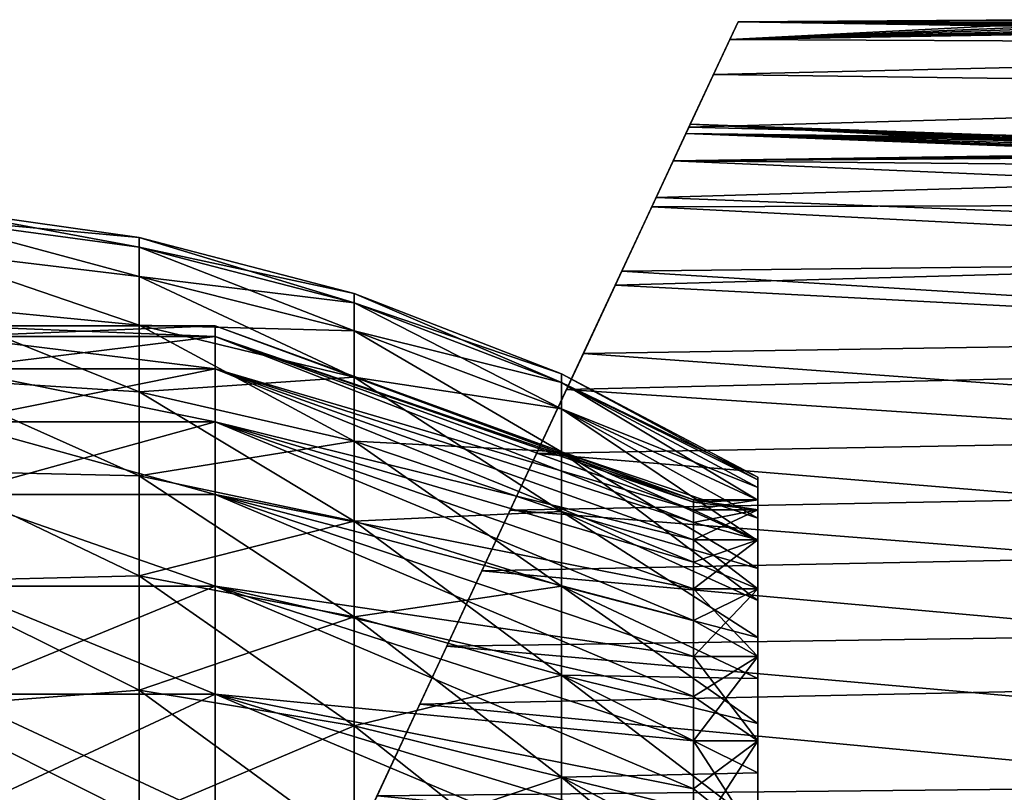
# Model space of a CAD drawing. Units: millimetres. Extents: x 58 to 122, y -148 to 56.
# Drawn here: x 82 to 97, y -57 to -45 of the extents above; entities that cross this region are included whole.
import ezdxf

# ---------------------------------------------------------------- set-up
doc = ezdxf.new("R2010")
doc.units = ezdxf.units.MM
doc.header["$LTSCALE"] = 65.185185
for name, color, linetype in [('129', 7, 'CONTINUOUS'), ('131', 7, 'CONTINUOUS'), ('132', 7, 'CONTINUOUS'), ('20', 7, 'CONTINUOUS'), ('21', 7, 'CONTINUOUS'), ('22', 7, 'CONTINUOUS'), ('23', 7, 'CONTINUOUS'), ('24', 7, 'CONTINUOUS'), ('25', 7, 'CONTINUOUS'), ('26', 7, 'CONTINUOUS'), ('27', 7, 'CONTINUOUS'), ('28', 7, 'CONTINUOUS')]:
    doc.layers.add(name, color=color, linetype=linetype)

msp = doc.modelspace()

# ---------------------------------------------------------------- linework, layer by layer
at = {"layer": '129', "color": 7, "linetype": 'CONTINUOUS'}
for points in [[(93.193, -45.284, 1.245), (93.065, -45.557, 3.723), (98.112, -45.3, 1.507), (93.193, -45.284, 1.245)], [(93.065, -45.557, -3.723), (93.193, -45.284, -1.245), (101.092, -45.411, -2.703), (93.065, -45.557, -3.723)], [(98.112, -45.3, 1.507), (93.065, -45.557, 3.723), (99.3, -45.3, 1.507), (98.112, -45.3, 1.507)], [(99.3, -45.3, 1.507), (93.065, -45.557, 3.723), (99.658, -45.333, 1.947), (99.3, -45.3, 1.507)], [(99.658, -45.333, 1.947), (93.065, -45.557, 3.723), (100.097, -45.367, 2.303), (99.658, -45.333, 1.947)], [(100.097, -45.367, 2.303), (93.065, -45.557, 3.723), (100.6, -45.395, 2.562), (100.097, -45.367, 2.303)], [(97.913, -45.269, -0.92), (93.193, -45.284, 1.245), (97.813, -45.252, -0.309), (97.913, -45.269, -0.92)], [(97.813, -45.252, -0.309), (93.193, -45.284, 1.245), (97.813, -45.252, 0.309), (97.813, -45.252, -0.309)], [(97.813, -45.252, 0.309), (93.193, -45.284, 1.245), (97.913, -45.269, 0.92), (97.813, -45.252, 0.309)], [(93.193, -45.284, -1.245), (93.193, -45.284, 1.245), (97.913, -45.269, -0.92), (93.193, -45.284, -1.245)], [(97.913, -45.269, 0.92), (93.193, -45.284, 1.245), (98.112, -45.3, 1.507), (97.913, -45.269, 0.92)], [(98.112, -45.3, -1.507), (93.193, -45.284, -1.245), (97.913, -45.269, -0.92), (98.112, -45.3, -1.507)], [(101.092, -45.411, -2.703), (93.193, -45.284, -1.245), (100.6, -45.395, -2.562), (101.092, -45.411, -2.703)], [(100.6, -45.395, -2.562), (93.193, -45.284, -1.245), (100.097, -45.367, -2.303), (100.6, -45.395, -2.562)], [(100.097, -45.367, -2.303), (93.193, -45.284, -1.245), (99.658, -45.333, -1.947), (100.097, -45.367, -2.303)], [(99.658, -45.333, -1.947), (93.193, -45.284, -1.245), (98.112, -45.3, -1.507), (99.658, -45.333, -1.947)], [(100.6, -45.395, 2.562), (93.065, -45.557, 3.723), (101.092, -45.411, 2.703), (100.6, -45.395, 2.562)], [(93.065, -45.557, 3.723), (112.1, -45.653, 4.263), (102.108, -45.411, 2.703), (93.065, -45.557, 3.723)], [(101.092, -45.411, 2.703), (93.065, -45.557, 3.723), (101.6, -45.417, 2.75), (101.092, -45.411, 2.703)], [(101.6, -45.417, 2.75), (93.065, -45.557, 3.723), (102.108, -45.411, 2.703), (101.6, -45.417, 2.75)], [(101.6, -45.417, -2.75), (93.065, -45.557, -3.723), (101.092, -45.411, -2.703), (101.6, -45.417, -2.75)], [(112.1, -45.653, -4.263), (93.065, -45.557, -3.723), (101.6, -45.417, -2.75), (112.1, -45.653, -4.263)], [(93.065, -45.557, 3.723), (92.811, -46.102, 6.169), (112.1, -45.653, 4.263), (93.065, -45.557, 3.723)], [(92.811, -46.102, -6.169), (93.065, -45.557, -3.723), (112.1, -45.653, -4.263), (92.811, -46.102, -6.169)], [(112.1, -45.653, 4.263), (92.811, -46.102, 6.169), (112.1, -46.363, 7.03), (112.1, -45.653, 4.263)], [(112.1, -46.363, -7.03), (92.811, -46.102, -6.169), (112.1, -45.653, -4.263), (112.1, -46.363, -7.03)], [(92.811, -46.102, 6.169), (92.43, -46.92, 8.556), (112.1, -46.363, 7.03), (92.811, -46.102, 6.169)], [(92.43, -46.92, -8.556), (92.811, -46.102, -6.169), (112.1, -46.363, -7.03), (92.43, -46.92, -8.556)], [(112.1, -46.363, 7.03), (92.43, -46.92, 8.556), (112.1, -47.415, 9.686), (112.1, -46.363, 7.03)], [(112.1, -47.415, -9.686), (92.43, -46.92, -8.556), (112.1, -46.363, -7.03), (112.1, -47.415, -9.686)], [(92.43, -46.92, 8.556), (91.922, -48.01, 10.861), (112.1, -47.415, 9.686), (92.43, -46.92, 8.556)], [(91.922, -48.01, -10.861), (92.43, -46.92, -8.556), (112.1, -47.415, -9.686), (91.922, -48.01, -10.861)], [(112.1, -47.415, 9.686), (91.922, -48.01, 10.861), (112.1, -48.792, 12.19), (112.1, -47.415, 9.686)], [(112.1, -48.792, -12.19), (91.922, -48.01, -10.861), (112.1, -47.415, -9.686), (112.1, -48.792, -12.19)], [(91.922, -48.01, 10.861), (91.288, -49.368, 13.055), (112.1, -48.792, 12.19), (91.922, -48.01, 10.861)], [(91.288, -49.368, -13.055), (91.922, -48.01, -10.861), (112.1, -48.792, -12.19), (91.288, -49.368, -13.055)], [(112.1, -48.792, 12.19), (91.288, -49.368, 13.055), (112.1, -50.471, 14.501), (112.1, -48.792, 12.19)], [(112.1, -50.471, -14.501), (91.288, -49.368, -13.055), (112.1, -48.792, -12.19), (112.1, -50.471, -14.501)], [(91.288, -49.368, 13.055), (90.532, -50.99, 15.107), (112.1, -50.471, 14.501), (91.288, -49.368, 13.055)], [(90.532, -50.99, -15.107), (91.288, -49.368, -13.055), (112.1, -50.471, -14.501), (90.532, -50.99, -15.107)], [(112.1, -50.471, 14.501), (90.532, -50.99, 15.107), (112.1, -52.427, 16.584), (112.1, -50.471, 14.501)], [(112.1, -52.427, -16.584), (90.532, -50.99, -15.107), (112.1, -50.471, -14.501), (112.1, -52.427, -16.584)], [(90.532, -50.99, 15.107), (89.659, -52.862, 16.983), (112.1, -52.427, 16.584), (90.532, -50.99, 15.107)], [(89.659, -52.862, -16.983), (90.532, -50.99, -15.107), (112.1, -52.427, -16.584), (89.659, -52.862, -16.983)], [(112.1, -52.427, 16.584), (89.659, -52.862, 16.983), (112.1, -54.628, 18.405), (112.1, -52.427, 16.584)], [(112.1, -54.628, -18.405), (89.659, -52.862, -16.983), (112.1, -52.427, -16.584), (112.1, -54.628, -18.405)], [(89.659, -52.862, 16.983), (88.675, -54.971, 18.65), (112.1, -54.628, 18.405), (89.659, -52.862, 16.983)], [(88.675, -54.971, -18.65), (89.659, -52.862, -16.983), (112.1, -54.628, -18.405), (88.675, -54.971, -18.65)], [(112.1, -54.628, 18.405), (88.675, -54.971, 18.65), (112.1, -57.04, 19.936), (112.1, -54.628, 18.405)], [(112.1, -57.04, -19.936), (88.675, -54.971, -18.65), (112.1, -54.628, -18.405), (112.1, -57.04, -19.936)], [(88.675, -54.971, 18.65), (87.593, -57.293, 20.073), (112.1, -57.04, 19.936), (88.675, -54.971, 18.65)], [(87.593, -57.293, -20.073), (88.675, -54.971, -18.65), (112.1, -57.04, -19.936), (87.593, -57.293, -20.073)], [(112.1, -57.04, 19.936), (87.593, -57.293, 20.073), (112.1, -59.625, 21.152), (112.1, -57.04, 19.936)], [(112.1, -59.625, -21.152), (87.593, -57.293, -20.073), (112.1, -57.04, -19.936), (112.1, -59.625, -21.152)]]:
    msp.add_3dface(points, dxfattribs=at)
at = {"layer": '131', "color": 7, "linetype": 'CONTINUOUS'}
for points in [[(92.451, -46.874, 0), (92.385, -47.017, -2.468), (98.85, -47.098, 0), (92.451, -46.874, 0)], [(92.385, -47.017, 2.468), (92.451, -46.874, 0), (100.096, -47.269, 2.302), (92.385, -47.017, 2.468)], [(100.096, -47.269, 2.302), (92.451, -46.874, 0), (99.655, -47.217, 1.944), (100.096, -47.269, 2.302)], [(99.655, -47.217, 1.944), (92.451, -46.874, 0), (99.297, -47.167, 1.503), (99.655, -47.217, 1.944)], [(99.297, -47.167, 1.503), (92.451, -46.874, 0), (99.038, -47.128, 1), (99.297, -47.167, 1.503)], [(99.038, -47.128, 1), (92.451, -46.874, 0), (98.897, -47.106, 0.508), (99.038, -47.128, 1)], [(98.897, -47.106, 0.508), (92.451, -46.874, 0), (98.85, -47.098, 0), (98.897, -47.106, 0.508)], [(92.385, -47.017, -2.468), (92.186, -47.444, -4.912), (100.6, -47.317, -2.562), (92.385, -47.017, -2.468)], [(92.186, -47.444, 4.912), (92.385, -47.017, 2.468), (101.602, -47.376, 2.75), (92.186, -47.444, 4.912)], [(98.85, -47.098, 0), (92.385, -47.017, -2.468), (98.897, -47.106, -0.508), (98.85, -47.098, 0)], [(98.897, -47.106, -0.508), (92.385, -47.017, -2.468), (99.038, -47.128, -1), (98.897, -47.106, -0.508)], [(99.038, -47.128, -1), (92.385, -47.017, -2.468), (99.297, -47.167, -1.503), (99.038, -47.128, -1)], [(99.297, -47.167, -1.503), (92.385, -47.017, -2.468), (99.655, -47.217, -1.944), (99.297, -47.167, -1.503)], [(99.655, -47.217, -1.944), (92.385, -47.017, -2.468), (100.096, -47.269, -2.302), (99.655, -47.217, -1.944)], [(100.096, -47.269, -2.302), (92.385, -47.017, -2.468), (100.6, -47.317, -2.562), (100.096, -47.269, -2.302)], [(101.602, -47.376, 2.75), (92.385, -47.017, 2.468), (101.093, -47.352, 2.703), (101.602, -47.376, 2.75)], [(101.093, -47.352, 2.703), (92.385, -47.017, 2.468), (100.843, -47.336, 2.644), (101.093, -47.352, 2.703)], [(100.843, -47.336, 2.644), (92.385, -47.017, 2.468), (100.6, -47.317, 2.562), (100.843, -47.336, 2.644)], [(100.6, -47.317, 2.562), (92.385, -47.017, 2.468), (100.096, -47.269, 2.302), (100.6, -47.317, 2.562)], [(100.6, -47.317, -2.562), (92.186, -47.444, -4.912), (100.843, -47.336, -2.644), (100.6, -47.317, -2.562)], [(100.843, -47.336, -2.644), (92.186, -47.444, -4.912), (101.093, -47.352, -2.703), (100.843, -47.336, -2.644)], [(101.093, -47.352, -2.703), (92.186, -47.444, -4.912), (101.602, -47.376, -2.75), (101.093, -47.352, -2.703)], [(92.186, -47.444, 4.912), (107.635, -48.106, 5.331), (91.854, -48.156, 7.306), (92.186, -47.444, 4.912)], [(91.854, -48.156, -7.306), (107.635, -48.106, -5.331), (92.186, -47.444, -4.912), (91.854, -48.156, -7.306)], [(107.635, -48.106, 5.331), (92.186, -47.444, 4.912), (101.602, -47.376, 2.75), (107.635, -48.106, 5.331)], [(92.186, -47.444, -4.912), (107.635, -47.581, -2.688), (101.602, -47.376, -2.75), (92.186, -47.444, -4.912)], [(107.635, -48.106, -5.331), (107.635, -47.581, -2.688), (92.186, -47.444, -4.912), (107.635, -48.106, -5.331)], [(107.635, -48.106, 5.331), (107.635, -48.972, 7.882), (91.854, -48.156, 7.306), (107.635, -48.106, 5.331)], [(107.635, -48.972, -7.882), (107.635, -48.106, -5.331), (91.854, -48.156, -7.306), (107.635, -48.972, -7.882)], [(91.854, -48.156, 7.306), (107.635, -48.972, 7.882), (91.389, -49.151, 9.622), (91.854, -48.156, 7.306)], [(91.389, -49.151, -9.622), (107.635, -48.972, -7.882), (91.854, -48.156, -7.306), (91.389, -49.151, -9.622)], [(107.635, -48.972, 7.882), (107.635, -50.164, 10.298), (91.389, -49.151, 9.622), (107.635, -48.972, 7.882)], [(107.635, -50.164, -10.298), (107.635, -48.972, -7.882), (91.389, -49.151, -9.622), (107.635, -50.164, -10.298)], [(91.389, -49.151, 9.622), (107.635, -50.164, 10.298), (90.794, -50.428, 11.832), (91.389, -49.151, 9.622)], [(90.794, -50.428, -11.832), (107.635, -50.164, -10.298), (91.389, -49.151, -9.622), (90.794, -50.428, -11.832)], [(107.635, -50.164, 10.298), (107.635, -51.66, 12.538), (90.794, -50.428, 11.832), (107.635, -50.164, 10.298)], [(107.635, -51.66, -12.538), (107.635, -50.164, -10.298), (90.794, -50.428, -11.832), (107.635, -51.66, -12.538)], [(90.794, -50.428, 11.832), (107.635, -51.66, 12.538), (90.069, -51.982, 13.901), (90.794, -50.428, 11.832)], [(90.069, -51.982, -13.901), (107.635, -51.66, -12.538), (90.794, -50.428, -11.832), (90.069, -51.982, -13.901)], [(107.635, -51.66, 12.538), (107.635, -53.437, 14.563), (90.069, -51.982, 13.901), (107.635, -51.66, 12.538)], [(107.635, -53.437, -14.563), (107.635, -51.66, -12.538), (90.069, -51.982, -13.901), (107.635, -53.437, -14.563)], [(90.069, -51.982, 13.901), (107.635, -53.437, 14.563), (89.221, -53.801, 15.795), (90.069, -51.982, 13.901)], [(89.221, -53.801, -15.795), (107.635, -53.437, -14.563), (90.069, -51.982, -13.901), (89.221, -53.801, -15.795)], [(107.635, -53.437, 14.563), (107.635, -55.462, 16.34), (89.221, -53.801, 15.795), (107.635, -53.437, 14.563)], [(107.635, -55.462, -16.34), (107.635, -53.437, -14.563), (89.221, -53.801, -15.795), (107.635, -55.462, -16.34)], [(89.221, -53.801, 15.795), (107.635, -55.462, 16.34), (88.257, -55.869, 17.474), (89.221, -53.801, 15.795)], [(88.257, -55.869, -17.474), (107.635, -55.462, -16.34), (89.221, -53.801, -15.795), (88.257, -55.869, -17.474)], [(107.635, -55.462, 16.34), (107.635, -57.702, 17.836), (88.257, -55.869, 17.474), (107.635, -55.462, 16.34)], [(107.635, -57.702, -17.836), (107.635, -55.462, -16.34), (88.257, -55.869, -17.474), (107.635, -57.702, -17.836)], [(88.257, -55.869, 17.474), (107.635, -57.702, 17.836), (87.188, -58.161, 18.902), (88.257, -55.869, 17.474)], [(87.188, -58.161, -18.902), (107.635, -57.702, -17.836), (88.257, -55.869, -17.474), (87.188, -58.161, -18.902)]]:
    msp.add_3dface(points, dxfattribs=at)
at = {"layer": '132', "color": 7, "linetype": 'CONTINUOUS'}
for points in [[(93.065, -45.557, 3.723), (93.193, -45.284, 1.245), (92.385, -47.017, 2.468), (93.065, -45.557, 3.723)], [(93.193, -45.284, 1.245), (92.451, -46.874, 0), (92.385, -47.017, 2.468), (93.193, -45.284, 1.245)], [(93.193, -45.284, -1.245), (93.065, -45.557, -3.723), (92.385, -47.017, -2.468), (93.193, -45.284, -1.245)], [(93.193, -45.284, -1.245), (92.385, -47.017, -2.468), (92.451, -46.874, 0), (93.193, -45.284, -1.245)], [(93.193, -45.284, 1.245), (93.193, -45.284, -1.245), (92.451, -46.874, 0), (93.193, -45.284, 1.245)], [(92.811, -46.102, 6.169), (93.065, -45.557, 3.723), (92.186, -47.444, 4.912), (92.811, -46.102, 6.169)], [(93.065, -45.557, 3.723), (92.385, -47.017, 2.468), (92.186, -47.444, 4.912), (93.065, -45.557, 3.723)], [(93.065, -45.557, -3.723), (92.811, -46.102, -6.169), (92.186, -47.444, -4.912), (93.065, -45.557, -3.723)], [(93.065, -45.557, -3.723), (92.186, -47.444, -4.912), (92.385, -47.017, -2.468), (93.065, -45.557, -3.723)], [(92.43, -46.92, 8.556), (92.811, -46.102, 6.169), (91.854, -48.156, 7.306), (92.43, -46.92, 8.556)], [(92.811, -46.102, 6.169), (92.186, -47.444, 4.912), (91.854, -48.156, 7.306), (92.811, -46.102, 6.169)], [(92.811, -46.102, -6.169), (92.43, -46.92, -8.556), (91.854, -48.156, -7.306), (92.811, -46.102, -6.169)], [(92.811, -46.102, -6.169), (91.854, -48.156, -7.306), (92.186, -47.444, -4.912), (92.811, -46.102, -6.169)], [(91.922, -48.01, 10.861), (92.43, -46.92, 8.556), (91.389, -49.151, 9.622), (91.922, -48.01, 10.861)], [(92.43, -46.92, 8.556), (91.854, -48.156, 7.306), (91.389, -49.151, 9.622), (92.43, -46.92, 8.556)], [(92.43, -46.92, -8.556), (91.922, -48.01, -10.861), (91.389, -49.151, -9.622), (92.43, -46.92, -8.556)], [(92.43, -46.92, -8.556), (91.389, -49.151, -9.622), (91.854, -48.156, -7.306), (92.43, -46.92, -8.556)], [(91.288, -49.368, 13.055), (91.922, -48.01, 10.861), (90.794, -50.428, 11.832), (91.288, -49.368, 13.055)], [(91.922, -48.01, 10.861), (91.389, -49.151, 9.622), (90.794, -50.428, 11.832), (91.922, -48.01, 10.861)], [(91.922, -48.01, -10.861), (91.288, -49.368, -13.055), (90.794, -50.428, -11.832), (91.922, -48.01, -10.861)], [(91.922, -48.01, -10.861), (90.794, -50.428, -11.832), (91.389, -49.151, -9.622), (91.922, -48.01, -10.861)], [(90.532, -50.99, 15.107), (91.288, -49.368, 13.055), (90.069, -51.982, 13.901), (90.532, -50.99, 15.107)], [(91.288, -49.368, 13.055), (90.794, -50.428, 11.832), (90.069, -51.982, 13.901), (91.288, -49.368, 13.055)], [(91.288, -49.368, -13.055), (90.532, -50.99, -15.107), (90.069, -51.982, -13.901), (91.288, -49.368, -13.055)], [(91.288, -49.368, -13.055), (90.069, -51.982, -13.901), (90.794, -50.428, -11.832), (91.288, -49.368, -13.055)], [(89.659, -52.862, 16.983), (90.532, -50.99, 15.107), (89.221, -53.801, 15.795), (89.659, -52.862, 16.983)], [(90.532, -50.99, 15.107), (90.069, -51.982, 13.901), (89.221, -53.801, 15.795), (90.532, -50.99, 15.107)], [(90.532, -50.99, -15.107), (89.659, -52.862, -16.983), (89.221, -53.801, -15.795), (90.532, -50.99, -15.107)], [(90.532, -50.99, -15.107), (89.221, -53.801, -15.795), (90.069, -51.982, -13.901), (90.532, -50.99, -15.107)], [(88.675, -54.971, 18.65), (89.659, -52.862, 16.983), (88.257, -55.869, 17.474), (88.675, -54.971, 18.65)], [(89.659, -52.862, 16.983), (89.221, -53.801, 15.795), (88.257, -55.869, 17.474), (89.659, -52.862, 16.983)], [(89.659, -52.862, -16.983), (88.675, -54.971, -18.65), (88.257, -55.869, -17.474), (89.659, -52.862, -16.983)], [(89.659, -52.862, -16.983), (88.257, -55.869, -17.474), (89.221, -53.801, -15.795), (89.659, -52.862, -16.983)], [(86.029, -60.646, 20.044), (87.593, -57.293, 20.073), (88.675, -54.971, 18.65), (86.029, -60.646, 20.044)], [(86.029, -60.646, 20.044), (88.675, -54.971, 18.65), (87.188, -58.161, 18.902), (86.029, -60.646, 20.044)], [(88.675, -54.971, 18.65), (88.257, -55.869, 17.474), (87.188, -58.161, 18.902), (88.675, -54.971, 18.65)], [(88.675, -54.971, -18.65), (87.593, -57.293, -20.073), (87.188, -58.161, -18.902), (88.675, -54.971, -18.65)], [(88.675, -54.971, -18.65), (87.188, -58.161, -18.902), (88.257, -55.869, -17.474), (88.675, -54.971, -18.65)]]:
    msp.add_3dface(points, dxfattribs=at)
at = {"layer": '20', "color": 7, "linetype": 'CONTINUOUS', "true_color": 0xaaaaaa}
for points in [[(80.5, -48.15), (80.5, -48.32, 2.591), (83.903, -48.63), (80.5, -48.15)], [(80.5, -48.32, 2.591), (80.5, -48.826, 5.138), (83.903, -49.238, 4.817), (80.5, -48.32, 2.591)], [(83.903, -48.63), (80.5, -48.32, 2.591), (83.903, -48.783, 2.428), (83.903, -48.63)], [(83.903, -48.783, 2.428), (80.5, -48.32, 2.591), (83.903, -49.238, 4.817), (83.903, -48.783, 2.428)], [(83.903, -48.63), (83.903, -48.783, 2.428), (87.239, -49.499), (83.903, -48.63)], [(80.5, -48.826, 5.138), (80.5, -49.661, 7.596), (83.903, -49.99, 7.131), (80.5, -48.826, 5.138)], [(83.903, -49.238, 4.817), (80.5, -48.826, 5.138), (83.903, -49.99, 7.131), (83.903, -49.238, 4.817)], [(83.903, -48.783, 2.428), (83.903, -49.238, 4.817), (87.239, -49.645, 2.319), (83.903, -48.783, 2.428)], [(87.239, -49.499), (83.903, -48.783, 2.428), (87.239, -49.645, 2.319), (87.239, -49.499)], [(83.903, -49.238, 4.817), (83.903, -49.99, 7.131), (87.239, -50.08, 4.601), (83.903, -49.238, 4.817)], [(87.239, -49.645, 2.319), (83.903, -49.238, 4.817), (87.239, -50.08, 4.601), (87.239, -49.645, 2.319)], [(87.239, -49.499), (87.239, -49.645, 2.319), (90.453, -50.745), (87.239, -49.499)], [(87.239, -49.645, 2.319), (87.239, -50.08, 4.601), (90.453, -50.881, 2.163), (87.239, -49.645, 2.319)], [(90.453, -50.745), (87.239, -49.645, 2.319), (90.453, -50.881, 2.163), (90.453, -50.745)], [(80.5, -49.661, 7.596), (80.5, -50.809, 9.925), (83.903, -51.026, 9.332), (80.5, -49.661, 7.596)], [(83.903, -49.99, 7.131), (80.5, -49.661, 7.596), (83.903, -51.026, 9.332), (83.903, -49.99, 7.131)], [(83.903, -49.99, 7.131), (83.903, -51.026, 9.332), (87.239, -50.798, 6.811), (83.903, -49.99, 7.131)], [(87.239, -50.08, 4.601), (83.903, -49.99, 7.131), (87.239, -50.798, 6.811), (87.239, -50.08, 4.601)], [(87.239, -50.08, 4.601), (87.239, -50.798, 6.811), (90.453, -51.287, 4.291), (87.239, -50.08, 4.601)], [(90.453, -50.881, 2.163), (87.239, -50.08, 4.601), (90.453, -51.287, 4.291), (90.453, -50.881, 2.163)], [(80.5, -50.809, 9.925), (80.5, -52.252, 12.084), (83.903, -52.329, 11.385), (80.5, -50.809, 9.925)], [(83.903, -51.026, 9.332), (80.5, -50.809, 9.925), (83.903, -52.329, 11.385), (83.903, -51.026, 9.332)], [(87.239, -50.798, 6.811), (83.903, -51.026, 9.332), (87.239, -51.788, 8.913), (87.239, -50.798, 6.811)], [(87.239, -50.798, 6.811), (87.239, -51.788, 8.913), (90.453, -51.957, 6.352), (87.239, -50.798, 6.811)], [(90.453, -51.287, 4.291), (87.239, -50.798, 6.811), (90.453, -51.957, 6.352), (90.453, -51.287, 4.291)], [(90.453, -50.745), (90.453, -50.881, 2.163), (93.5, -52.35), (90.453, -50.745)], [(90.453, -50.881, 2.163), (90.453, -51.287, 4.291), (93.5, -52.509, 2.227), (90.453, -50.881, 2.163)], [(93.5, -52.35), (90.453, -50.881, 2.163), (93.5, -52.39, 1.116), (93.5, -52.35)], [(93.5, -52.39, 1.116), (90.453, -50.881, 2.163), (93.5, -52.509, 2.227), (93.5, -52.39, 1.116)], [(83.903, -51.026, 9.332), (83.903, -52.329, 11.385), (87.239, -51.788, 8.913), (83.903, -51.026, 9.332)], [(90.453, -51.287, 4.291), (90.453, -51.957, 6.352), (93.5, -52.984, 4.409), (90.453, -51.287, 4.291)], [(93.5, -52.509, 2.227), (90.453, -51.287, 4.291), (93.5, -52.708, 3.327), (93.5, -52.509, 2.227)], [(93.5, -52.708, 3.327), (90.453, -51.287, 4.291), (93.5, -52.984, 4.409), (93.5, -52.708, 3.327)], [(87.239, -51.788, 8.913), (83.903, -52.329, 11.385), (87.239, -53.032, 10.875), (87.239, -51.788, 8.913)], [(87.239, -51.788, 8.913), (87.239, -53.032, 10.875), (90.453, -52.879, 8.313), (87.239, -51.788, 8.913)], [(90.453, -51.957, 6.352), (87.239, -51.788, 8.913), (90.453, -52.879, 8.313), (90.453, -51.957, 6.352)], [(90.453, -51.957, 6.352), (90.453, -52.879, 8.313), (93.5, -53.764, 6.501), (90.453, -51.957, 6.352)], [(93.5, -52.984, 4.409), (90.453, -51.957, 6.352), (93.5, -53.337, 5.469), (93.5, -52.984, 4.409)], [(93.5, -53.337, 5.469), (90.453, -51.957, 6.352), (93.5, -53.764, 6.501), (93.5, -53.337, 5.469)], [(80.5, -52.252, 12.084), (80.5, -53.964, 14.036), (83.903, -53.88, 13.26), (80.5, -52.252, 12.084)], [(83.903, -52.329, 11.385), (80.5, -52.252, 12.084), (83.903, -53.88, 13.26), (83.903, -52.329, 11.385)], [(83.903, -52.329, 11.385), (83.903, -53.88, 13.26), (87.239, -53.032, 10.875), (83.903, -52.329, 11.385)], [(90.453, -52.879, 8.313), (87.239, -53.032, 10.875), (90.453, -54.041, 10.142), (90.453, -52.879, 8.313)], [(90.453, -52.879, 8.313), (90.453, -54.041, 10.142), (93.5, -54.834, 8.461), (90.453, -52.879, 8.313)], [(93.5, -53.764, 6.501), (90.453, -52.879, 8.313), (93.5, -54.264, 7.5), (93.5, -53.764, 6.501)], [(93.5, -54.264, 7.5), (90.453, -52.879, 8.313), (93.5, -54.834, 8.461), (93.5, -54.264, 7.5)], [(87.239, -53.032, 10.875), (83.903, -53.88, 13.26), (87.239, -54.513, 12.665), (87.239, -53.032, 10.875)], [(87.239, -53.032, 10.875), (87.239, -54.513, 12.665), (90.453, -54.041, 10.142), (87.239, -53.032, 10.875)], [(83.903, -53.88, 13.26), (80.5, -53.964, 14.036), (83.903, -55.653, 14.925), (83.903, -53.88, 13.26)], [(83.903, -53.88, 13.26), (83.903, -55.653, 14.925), (87.239, -54.513, 12.665), (83.903, -53.88, 13.26)], [(80.5, -53.964, 14.036), (80.5, -55.916, 15.748), (83.903, -55.653, 14.925), (80.5, -53.964, 14.036)], [(90.453, -54.041, 10.142), (87.239, -54.513, 12.665), (90.453, -55.422, 11.812), (90.453, -54.041, 10.142)], [(90.453, -54.041, 10.142), (90.453, -55.422, 11.812), (93.5, -55.472, 9.379), (90.453, -54.041, 10.142)], [(93.5, -54.834, 8.461), (90.453, -54.041, 10.142), (93.5, -55.472, 9.379), (93.5, -54.834, 8.461)], [(87.239, -54.513, 12.665), (83.903, -55.653, 14.925), (87.239, -56.207, 14.255), (87.239, -54.513, 12.665)], [(87.239, -54.513, 12.665), (87.239, -56.207, 14.255), (90.453, -55.422, 11.812), (87.239, -54.513, 12.665)], [(90.453, -55.422, 11.812), (87.239, -56.207, 14.255), (90.453, -57.001, 13.295), (90.453, -55.422, 11.812)], [(90.453, -55.422, 11.812), (90.453, -57.001, 13.295), (93.5, -56.934, 11.066), (90.453, -55.422, 11.812)], [(93.5, -55.472, 9.379), (90.453, -55.422, 11.812), (93.5, -56.172, 10.249), (93.5, -55.472, 9.379)], [(93.5, -56.172, 10.249), (90.453, -55.422, 11.812), (93.5, -56.934, 11.066), (93.5, -56.172, 10.249)], [(83.903, -55.653, 14.925), (80.5, -55.916, 15.748), (83.903, -57.621, 16.355), (83.903, -55.653, 14.925)], [(83.903, -55.653, 14.925), (83.903, -57.621, 16.355), (87.239, -56.207, 14.255), (83.903, -55.653, 14.925)], [(80.5, -55.916, 15.748), (80.5, -58.075, 17.191), (83.903, -57.621, 16.355), (80.5, -55.916, 15.748)], [(87.239, -56.207, 14.255), (83.903, -57.621, 16.355), (87.239, -58.087, 15.621), (87.239, -56.207, 14.255)], [(87.239, -56.207, 14.255), (87.239, -58.087, 15.621), (90.453, -57.001, 13.295), (87.239, -56.207, 14.255)], [(93.5, -56.934, 11.066), (90.453, -57.001, 13.295), (93.5, -57.751, 11.827), (93.5, -56.934, 11.066)], [(90.453, -57.001, 13.295), (87.239, -58.087, 15.621), (90.453, -58.754, 14.569), (90.453, -57.001, 13.295)], [(90.453, -57.001, 13.295), (90.453, -58.754, 14.569), (93.5, -58.621, 12.529), (90.453, -57.001, 13.295)], [(93.5, -57.751, 11.827), (90.453, -57.001, 13.295), (93.5, -58.621, 12.529), (93.5, -57.751, 11.827)]]:
    msp.add_3dface(points, dxfattribs=at)
at = {"layer": '21', "color": 7, "linetype": 'CONTINUOUS', "true_color": 0xaaaaaa}
for points in [[(93.5, -52.35), (93.5, -52.39, 1.116), (93.5, -52.39, -1.116), (93.5, -52.35)], [(93.5, -52.39, 1.116), (93.5, -52.509, 2.227), (93.5, -52.39, -1.116), (93.5, -52.39, 1.116)], [(93.5, -52.39, -1.116), (93.5, -52.509, 2.227), (93.5, -52.509, -2.227), (93.5, -52.39, -1.116)], [(93.5, -52.509, 2.227), (93.5, -52.708, 3.327), (93.5, -52.509, -2.227), (93.5, -52.509, 2.227)], [(93.5, -52.509, -2.227), (93.5, -52.708, 3.327), (93.5, -52.7), (93.5, -52.509, -2.227)], [(93.5, -52.708, -3.327), (93.5, -52.509, -2.227), (93.5, -52.7), (93.5, -52.708, -3.327)], [(93.5, -52.7), (93.5, -52.708, 3.327), (93.5, -52.856, 2.177), (93.5, -52.7)], [(93.5, -52.856, -2.177), (93.5, -52.708, -3.327), (93.5, -52.7), (93.5, -52.856, -2.177)], [(93.5, -52.708, 3.327), (93.5, -52.984, 4.409), (93.5, -52.856, 2.177), (93.5, -52.708, 3.327)], [(93.5, -52.984, -4.409), (93.5, -52.708, -3.327), (93.5, -52.856, -2.177), (93.5, -52.984, -4.409)], [(93.5, -52.856, 2.177), (93.5, -52.984, 4.409), (93.5, -53.32, 4.311), (93.5, -52.856, 2.177)], [(93.5, -53.32, -4.311), (93.5, -52.984, -4.409), (93.5, -52.856, -2.177), (93.5, -53.32, -4.311)], [(93.5, -52.984, 4.409), (93.5, -53.337, 5.469), (93.5, -53.32, 4.311), (93.5, -52.984, 4.409)], [(93.5, -53.337, -5.469), (93.5, -52.984, -4.409), (93.5, -53.32, -4.311), (93.5, -53.337, -5.469)], [(93.5, -53.337, 5.469), (93.5, -53.764, 6.501), (93.5, -53.32, 4.311), (93.5, -53.337, 5.469)], [(93.5, -53.32, 4.311), (93.5, -53.764, 6.501), (93.5, -54.083, 6.356), (93.5, -53.32, 4.311)], [(93.5, -54.083, -6.356), (93.5, -53.337, -5.469), (93.5, -53.32, -4.311), (93.5, -54.083, -6.356)], [(93.5, -53.764, -6.501), (93.5, -53.337, -5.469), (93.5, -54.083, -6.356), (93.5, -53.764, -6.501)], [(93.5, -53.764, 6.501), (93.5, -54.264, 7.5), (93.5, -54.083, 6.356), (93.5, -53.764, 6.501)], [(93.5, -54.264, -7.5), (93.5, -53.764, -6.501), (93.5, -54.083, -6.356), (93.5, -54.264, -7.5)], [(93.5, -54.264, 7.5), (93.5, -54.834, 8.461), (93.5, -54.083, 6.356), (93.5, -54.264, 7.5)], [(93.5, -54.083, 6.356), (93.5, -54.834, 8.461), (93.5, -55.129, 8.272), (93.5, -54.083, 6.356)], [(93.5, -55.129, -8.272), (93.5, -54.264, -7.5), (93.5, -54.083, -6.356), (93.5, -55.129, -8.272)], [(93.5, -54.834, -8.461), (93.5, -54.264, -7.5), (93.5, -55.129, -8.272), (93.5, -54.834, -8.461)], [(93.5, -54.834, 8.461), (93.5, -55.472, 9.379), (93.5, -55.129, 8.272), (93.5, -54.834, 8.461)], [(93.5, -55.472, -9.379), (93.5, -54.834, -8.461), (93.5, -55.129, -8.272), (93.5, -55.472, -9.379)], [(93.5, -55.472, 9.379), (93.5, -56.172, 10.249), (93.5, -55.129, 8.272), (93.5, -55.472, 9.379)], [(93.5, -55.129, 8.272), (93.5, -56.172, 10.249), (93.5, -56.437, 10.019), (93.5, -55.129, 8.272)], [(93.5, -56.437, -10.019), (93.5, -55.472, -9.379), (93.5, -55.129, -8.272), (93.5, -56.437, -10.019)], [(93.5, -56.172, -10.249), (93.5, -55.472, -9.379), (93.5, -56.437, -10.019), (93.5, -56.172, -10.249)], [(93.5, -56.172, 10.249), (93.5, -56.934, 11.066), (93.5, -56.437, 10.019), (93.5, -56.172, 10.249)], [(93.5, -56.934, -11.066), (93.5, -56.172, -10.249), (93.5, -56.437, -10.019), (93.5, -56.934, -11.066)], [(93.5, -56.934, 11.066), (93.5, -57.751, 11.827), (93.5, -56.437, 10.019), (93.5, -56.934, 11.066)], [(93.5, -56.437, 10.019), (93.5, -57.751, 11.827), (93.5, -57.981, 11.563), (93.5, -56.437, 10.019)], [(93.5, -57.981, -11.563), (93.5, -56.934, -11.066), (93.5, -56.437, -10.019), (93.5, -57.981, -11.563)], [(93.5, -57.751, -11.827), (93.5, -56.934, -11.066), (93.5, -57.981, -11.563), (93.5, -57.751, -11.827)]]:
    msp.add_3dface(points, dxfattribs=at)
at = {"layer": '22', "color": 7, "linetype": 'CONTINUOUS', "true_color": 0xaaaaaa}
for points in [[(93.5, -52.7), (93.5, -52.856, 2.177), (92.5, -52.7), (93.5, -52.7)], [(92.5, -52.7), (93.5, -52.856, 2.177), (92.5, -52.739, 1.092), (92.5, -52.7)], [(92.5, -52.739, 1.092), (93.5, -52.856, 2.177), (92.5, -52.856, 2.177), (92.5, -52.739, 1.092)], [(93.5, -52.856, 2.177), (93.5, -53.32, 4.311), (92.5, -52.856, 2.177), (93.5, -52.856, 2.177)], [(92.5, -52.856, 2.177), (93.5, -53.32, 4.311), (92.5, -53.05, 3.252), (92.5, -52.856, 2.177)], [(92.5, -53.05, 3.252), (93.5, -53.32, 4.311), (92.5, -53.32, 4.311), (92.5, -53.05, 3.252)], [(93.5, -53.32, 4.311), (93.5, -54.083, 6.356), (92.5, -53.32, 4.311), (93.5, -53.32, 4.311)], [(92.5, -53.32, 4.311), (93.5, -54.083, 6.356), (92.5, -53.665, 5.347), (92.5, -53.32, 4.311)], [(92.5, -53.665, 5.347), (93.5, -54.083, 6.356), (92.5, -54.083, 6.356), (92.5, -53.665, 5.347)], [(93.5, -54.083, 6.356), (93.5, -55.129, 8.272), (92.5, -54.083, 6.356), (93.5, -54.083, 6.356)], [(92.5, -54.083, 6.356), (93.5, -55.129, 8.272), (92.5, -54.572, 7.333), (92.5, -54.083, 6.356)], [(92.5, -54.572, 7.333), (93.5, -55.129, 8.272), (92.5, -55.129, 8.272), (92.5, -54.572, 7.333)], [(93.5, -55.129, 8.272), (93.5, -56.437, 10.019), (92.5, -55.129, 8.272), (93.5, -55.129, 8.272)], [(92.5, -55.129, 8.272), (93.5, -56.437, 10.019), (92.5, -55.752, 9.169), (92.5, -55.129, 8.272)], [(92.5, -55.752, 9.169), (93.5, -56.437, 10.019), (92.5, -56.437, 10.019), (92.5, -55.752, 9.169)], [(93.5, -56.437, 10.019), (93.5, -57.981, 11.563), (92.5, -56.437, 10.019), (93.5, -56.437, 10.019)], [(92.5, -56.437, 10.019), (93.5, -57.981, 11.563), (92.5, -57.181, 10.819), (92.5, -56.437, 10.019)], [(92.5, -57.181, 10.819), (93.5, -57.981, 11.563), (92.5, -57.981, 11.563), (92.5, -57.181, 10.819)]]:
    msp.add_3dface(points, dxfattribs=at)
at = {"layer": '23', "color": 7, "linetype": 'CONTINUOUS', "true_color": 0xaaaaaa}
for points in [[(92.5, -52.7), (92.5, -52.739, 1.092), (85.082, -50), (92.5, -52.7)], [(85.082, -50), (92.5, -52.739, 1.092), (85.082, -50.168, 2.451), (85.082, -50)], [(92.5, -52.739, 1.092), (92.5, -52.856, 2.177), (85.082, -50.168, 2.451), (92.5, -52.739, 1.092)], [(92.5, -52.856, 2.177), (92.5, -53.05, 3.252), (85.082, -50.168, 2.451), (92.5, -52.856, 2.177)], [(85.082, -50.168, 2.451), (92.5, -53.05, 3.252), (85.082, -50.667, 4.856), (85.082, -50.168, 2.451)], [(92.5, -53.05, 3.252), (92.5, -53.32, 4.311), (85.082, -50.667, 4.856), (92.5, -53.05, 3.252)], [(92.5, -53.32, 4.311), (92.5, -53.665, 5.347), (85.082, -50.667, 4.856), (92.5, -53.32, 4.311)], [(85.082, -50.667, 4.856), (92.5, -53.665, 5.347), (85.082, -51.49, 7.171), (85.082, -50.667, 4.856)], [(92.5, -53.665, 5.347), (92.5, -54.083, 6.356), (85.082, -51.49, 7.171), (92.5, -53.665, 5.347)], [(92.5, -54.083, 6.356), (92.5, -54.572, 7.333), (85.082, -51.49, 7.171), (92.5, -54.083, 6.356)], [(85.082, -51.49, 7.171), (92.5, -54.572, 7.333), (85.082, -52.62, 9.352), (85.082, -51.49, 7.171)], [(92.5, -54.572, 7.333), (92.5, -55.129, 8.272), (85.082, -52.62, 9.352), (92.5, -54.572, 7.333)], [(92.5, -55.129, 8.272), (92.5, -55.752, 9.169), (85.082, -52.62, 9.352), (92.5, -55.129, 8.272)], [(85.082, -52.62, 9.352), (92.5, -55.752, 9.169), (85.082, -54.037, 11.36), (85.082, -52.62, 9.352)], [(92.5, -55.752, 9.169), (92.5, -56.437, 10.019), (85.082, -54.037, 11.36), (92.5, -55.752, 9.169)], [(92.5, -56.437, 10.019), (92.5, -57.181, 10.819), (85.082, -54.037, 11.36), (92.5, -56.437, 10.019)], [(85.082, -54.037, 11.36), (92.5, -57.181, 10.819), (85.082, -55.714, 13.155), (85.082, -54.037, 11.36)], [(92.5, -57.181, 10.819), (92.5, -57.981, 11.563), (85.082, -55.714, 13.155), (92.5, -57.181, 10.819)], [(92.5, -57.981, 11.563), (92.5, -58.831, 12.248), (85.082, -55.714, 13.155), (92.5, -57.981, 11.563)], [(85.082, -55.714, 13.155), (92.5, -58.831, 12.248), (85.082, -57.62, 14.705), (85.082, -55.714, 13.155)]]:
    msp.add_3dface(points, dxfattribs=at)
at = {"layer": '24', "color": 7, "linetype": 'CONTINUOUS', "true_color": 0xaaaaaa}
for points in [[(85.082, -50), (85.082, -50.168, 2.451), (81, -50), (85.082, -50)], [(81, -50), (85.082, -50.168, 2.451), (81, -50.168, 2.451), (81, -50)], [(85.082, -50.168, 2.451), (85.082, -50.667, 4.856), (81, -50.168, 2.451), (85.082, -50.168, 2.451)], [(81, -50.168, 2.451), (85.082, -50.667, 4.856), (81, -50.667, 4.856), (81, -50.168, 2.451)], [(85.082, -50.667, 4.856), (85.082, -51.49, 7.171), (81, -50.667, 4.856), (85.082, -50.667, 4.856)], [(81, -50.667, 4.856), (85.082, -51.49, 7.171), (81, -51.49, 7.171), (81, -50.667, 4.856)], [(85.082, -51.49, 7.171), (85.082, -52.62, 9.352), (81, -51.49, 7.171), (85.082, -51.49, 7.171)], [(81, -51.49, 7.171), (85.082, -52.62, 9.352), (81, -52.62, 9.353), (81, -51.49, 7.171)], [(85.082, -52.62, 9.352), (85.082, -54.037, 11.36), (81, -52.62, 9.353), (85.082, -52.62, 9.352)], [(81, -52.62, 9.353), (85.082, -54.037, 11.36), (81, -54.037, 11.36), (81, -52.62, 9.353)], [(85.082, -54.037, 11.36), (85.082, -55.714, 13.155), (81, -54.037, 11.36), (85.082, -54.037, 11.36)], [(81, -54.037, 11.36), (85.082, -55.714, 13.155), (81, -55.714, 13.155), (81, -54.037, 11.36)], [(85.082, -55.714, 13.155), (85.082, -57.62, 14.705), (81, -55.714, 13.155), (85.082, -55.714, 13.155)], [(81, -55.714, 13.155), (85.082, -57.62, 14.705), (81, -57.62, 14.705), (81, -55.714, 13.155)]]:
    msp.add_3dface(points, dxfattribs=at)
at = {"layer": '25', "color": 7, "linetype": 'CONTINUOUS', "true_color": 0xaaaaaa}
for points in [[(80.5, -48.32, -2.591), (80.5, -48.15), (83.903, -48.783, -2.428), (80.5, -48.32, -2.591)], [(80.5, -48.15), (83.903, -48.63), (83.903, -48.783, -2.428), (80.5, -48.15)], [(80.5, -48.826, -5.138), (80.5, -48.32, -2.591), (83.903, -49.238, -4.817), (80.5, -48.826, -5.138)], [(83.903, -49.238, -4.817), (80.5, -48.32, -2.591), (83.903, -48.783, -2.428), (83.903, -49.238, -4.817)], [(83.903, -48.63), (87.239, -49.499), (87.239, -49.645, -2.319), (83.903, -48.63)], [(83.903, -48.783, -2.428), (83.903, -48.63), (87.239, -49.645, -2.319), (83.903, -48.783, -2.428)], [(80.5, -49.661, -7.596), (80.5, -48.826, -5.138), (83.903, -49.99, -7.131), (80.5, -49.661, -7.596)], [(83.903, -49.99, -7.131), (80.5, -48.826, -5.138), (83.903, -49.238, -4.817), (83.903, -49.99, -7.131)], [(83.903, -49.238, -4.817), (83.903, -48.783, -2.428), (87.239, -50.08, -4.601), (83.903, -49.238, -4.817)], [(87.239, -50.08, -4.601), (83.903, -48.783, -2.428), (87.239, -49.645, -2.319), (87.239, -50.08, -4.601)], [(83.903, -49.99, -7.131), (83.903, -49.238, -4.817), (87.239, -50.798, -6.811), (83.903, -49.99, -7.131)], [(87.239, -50.798, -6.811), (83.903, -49.238, -4.817), (87.239, -50.08, -4.601), (87.239, -50.798, -6.811)], [(87.239, -49.499), (90.453, -50.745), (90.453, -50.881, -2.163), (87.239, -49.499)], [(87.239, -49.645, -2.319), (87.239, -49.499), (90.453, -50.881, -2.163), (87.239, -49.645, -2.319)], [(87.239, -50.08, -4.601), (87.239, -49.645, -2.319), (90.453, -51.287, -4.291), (87.239, -50.08, -4.601)], [(90.453, -51.287, -4.291), (87.239, -49.645, -2.319), (90.453, -50.881, -2.163), (90.453, -51.287, -4.291)], [(80.5, -50.809, -9.925), (80.5, -49.661, -7.596), (83.903, -51.026, -9.332), (80.5, -50.809, -9.925)], [(83.903, -51.026, -9.332), (80.5, -49.661, -7.596), (83.903, -49.99, -7.131), (83.903, -51.026, -9.332)], [(83.903, -51.026, -9.332), (83.903, -49.99, -7.131), (87.239, -51.788, -8.913), (83.903, -51.026, -9.332)], [(87.239, -51.788, -8.913), (83.903, -49.99, -7.131), (87.239, -50.798, -6.811), (87.239, -51.788, -8.913)], [(87.239, -50.798, -6.811), (87.239, -50.08, -4.601), (90.453, -51.957, -6.352), (87.239, -50.798, -6.811)], [(90.453, -51.957, -6.352), (87.239, -50.08, -4.601), (90.453, -51.287, -4.291), (90.453, -51.957, -6.352)], [(80.5, -52.252, -12.084), (80.5, -50.809, -9.925), (83.903, -52.329, -11.385), (80.5, -52.252, -12.084)], [(83.903, -52.329, -11.385), (80.5, -50.809, -9.925), (83.903, -51.026, -9.332), (83.903, -52.329, -11.385)], [(87.239, -51.788, -8.913), (87.239, -50.798, -6.811), (90.453, -52.879, -8.313), (87.239, -51.788, -8.913)], [(90.453, -52.879, -8.313), (87.239, -50.798, -6.811), (90.453, -51.957, -6.352), (90.453, -52.879, -8.313)], [(90.453, -50.745), (93.5, -52.35), (93.5, -52.39, -1.116), (90.453, -50.745)], [(90.453, -50.745), (93.5, -52.39, -1.116), (90.453, -50.881, -2.163), (90.453, -50.745)], [(93.5, -52.39, -1.116), (93.5, -52.509, -2.227), (90.453, -50.881, -2.163), (93.5, -52.39, -1.116)], [(93.5, -52.509, -2.227), (93.5, -52.708, -3.327), (90.453, -50.881, -2.163), (93.5, -52.509, -2.227)], [(93.5, -52.708, -3.327), (90.453, -51.287, -4.291), (90.453, -50.881, -2.163), (93.5, -52.708, -3.327)], [(83.903, -52.329, -11.385), (83.903, -51.026, -9.332), (87.239, -53.032, -10.875), (83.903, -52.329, -11.385)], [(87.239, -53.032, -10.875), (83.903, -51.026, -9.332), (87.239, -51.788, -8.913), (87.239, -53.032, -10.875)], [(93.5, -52.708, -3.327), (93.5, -52.984, -4.409), (90.453, -51.287, -4.291), (93.5, -52.708, -3.327)], [(93.5, -52.984, -4.409), (93.5, -53.337, -5.469), (90.453, -51.287, -4.291), (93.5, -52.984, -4.409)], [(93.5, -53.337, -5.469), (90.453, -51.957, -6.352), (90.453, -51.287, -4.291), (93.5, -53.337, -5.469)], [(87.239, -53.032, -10.875), (87.239, -51.788, -8.913), (90.453, -54.041, -10.142), (87.239, -53.032, -10.875)], [(90.453, -54.041, -10.142), (87.239, -51.788, -8.913), (90.453, -52.879, -8.313), (90.453, -54.041, -10.142)], [(93.5, -53.337, -5.469), (93.5, -53.764, -6.501), (90.453, -51.957, -6.352), (93.5, -53.337, -5.469)], [(93.5, -53.764, -6.501), (93.5, -54.264, -7.5), (90.453, -51.957, -6.352), (93.5, -53.764, -6.501)], [(93.5, -54.264, -7.5), (90.453, -52.879, -8.313), (90.453, -51.957, -6.352), (93.5, -54.264, -7.5)], [(80.5, -53.964, -14.036), (80.5, -52.252, -12.084), (83.903, -53.88, -13.26), (80.5, -53.964, -14.036)], [(83.903, -53.88, -13.26), (80.5, -52.252, -12.084), (83.903, -52.329, -11.385), (83.903, -53.88, -13.26)], [(83.903, -53.88, -13.26), (83.903, -52.329, -11.385), (87.239, -54.513, -12.665), (83.903, -53.88, -13.26)], [(87.239, -54.513, -12.665), (83.903, -52.329, -11.385), (87.239, -53.032, -10.875), (87.239, -54.513, -12.665)], [(93.5, -54.264, -7.5), (93.5, -54.834, -8.461), (90.453, -52.879, -8.313), (93.5, -54.264, -7.5)], [(93.5, -54.834, -8.461), (90.453, -54.041, -10.142), (90.453, -52.879, -8.313), (93.5, -54.834, -8.461)], [(87.239, -54.513, -12.665), (87.239, -53.032, -10.875), (90.453, -55.422, -11.812), (87.239, -54.513, -12.665)], [(90.453, -55.422, -11.812), (87.239, -53.032, -10.875), (90.453, -54.041, -10.142), (90.453, -55.422, -11.812)], [(83.903, -55.653, -14.925), (80.5, -53.964, -14.036), (83.903, -53.88, -13.26), (83.903, -55.653, -14.925)], [(83.903, -55.653, -14.925), (83.903, -53.88, -13.26), (87.239, -56.207, -14.255), (83.903, -55.653, -14.925)], [(87.239, -56.207, -14.255), (83.903, -53.88, -13.26), (87.239, -54.513, -12.665), (87.239, -56.207, -14.255)], [(80.5, -55.916, -15.748), (80.5, -53.964, -14.036), (83.903, -55.653, -14.925), (80.5, -55.916, -15.748)], [(93.5, -54.834, -8.461), (93.5, -55.472, -9.379), (90.453, -54.041, -10.142), (93.5, -54.834, -8.461)], [(93.5, -55.472, -9.379), (93.5, -56.172, -10.249), (90.453, -54.041, -10.142), (93.5, -55.472, -9.379)], [(93.5, -56.172, -10.249), (90.453, -55.422, -11.812), (90.453, -54.041, -10.142), (93.5, -56.172, -10.249)], [(87.239, -56.207, -14.255), (87.239, -54.513, -12.665), (90.453, -57.001, -13.295), (87.239, -56.207, -14.255)], [(90.453, -57.001, -13.295), (87.239, -54.513, -12.665), (90.453, -55.422, -11.812), (90.453, -57.001, -13.295)], [(93.5, -56.172, -10.249), (93.5, -56.934, -11.066), (90.453, -55.422, -11.812), (93.5, -56.172, -10.249)], [(93.5, -56.934, -11.066), (93.5, -57.751, -11.827), (90.453, -55.422, -11.812), (93.5, -56.934, -11.066)], [(93.5, -57.751, -11.827), (90.453, -57.001, -13.295), (90.453, -55.422, -11.812), (93.5, -57.751, -11.827)], [(83.903, -57.621, -16.355), (80.5, -55.916, -15.748), (83.903, -55.653, -14.925), (83.903, -57.621, -16.355)], [(83.903, -57.621, -16.355), (83.903, -55.653, -14.925), (87.239, -58.087, -15.621), (83.903, -57.621, -16.355)], [(87.239, -58.087, -15.621), (83.903, -55.653, -14.925), (87.239, -56.207, -14.255), (87.239, -58.087, -15.621)], [(80.5, -58.075, -17.191), (80.5, -55.916, -15.748), (83.903, -57.621, -16.355), (80.5, -58.075, -17.191)], [(87.239, -58.087, -15.621), (87.239, -56.207, -14.255), (90.453, -58.754, -14.569), (87.239, -58.087, -15.621)], [(90.453, -58.754, -14.569), (87.239, -56.207, -14.255), (90.453, -57.001, -13.295), (90.453, -58.754, -14.569)], [(93.5, -57.751, -11.827), (93.5, -58.621, -12.529), (90.453, -57.001, -13.295), (93.5, -57.751, -11.827)], [(93.5, -58.621, -12.529), (93.5, -59.539, -13.166), (90.453, -57.001, -13.295), (93.5, -58.621, -12.529)], [(93.5, -59.539, -13.166), (90.453, -58.754, -14.569), (90.453, -57.001, -13.295), (93.5, -59.539, -13.166)]]:
    msp.add_3dface(points, dxfattribs=at)
at = {"layer": '26', "color": 7, "linetype": 'CONTINUOUS', "true_color": 0xaaaaaa}
for points in [[(93.5, -52.856, -2.177), (93.5, -52.7), (92.5, -52.856, -2.177), (93.5, -52.856, -2.177)], [(93.5, -52.7), (92.5, -52.7), (92.5, -52.739, -1.092), (93.5, -52.7)], [(92.5, -52.856, -2.177), (93.5, -52.7), (92.5, -52.739, -1.092), (92.5, -52.856, -2.177)], [(93.5, -53.32, -4.311), (93.5, -52.856, -2.177), (92.5, -53.32, -4.311), (93.5, -53.32, -4.311)], [(92.5, -53.32, -4.311), (93.5, -52.856, -2.177), (92.5, -53.05, -3.252), (92.5, -53.32, -4.311)], [(92.5, -53.05, -3.252), (93.5, -52.856, -2.177), (92.5, -52.856, -2.177), (92.5, -53.05, -3.252)], [(93.5, -54.083, -6.356), (93.5, -53.32, -4.311), (92.5, -54.083, -6.356), (93.5, -54.083, -6.356)], [(92.5, -54.083, -6.356), (93.5, -53.32, -4.311), (92.5, -53.665, -5.347), (92.5, -54.083, -6.356)], [(92.5, -53.665, -5.347), (93.5, -53.32, -4.311), (92.5, -53.32, -4.311), (92.5, -53.665, -5.347)], [(93.5, -55.129, -8.272), (93.5, -54.083, -6.356), (92.5, -55.129, -8.272), (93.5, -55.129, -8.272)], [(92.5, -55.129, -8.272), (93.5, -54.083, -6.356), (92.5, -54.572, -7.333), (92.5, -55.129, -8.272)], [(92.5, -54.572, -7.333), (93.5, -54.083, -6.356), (92.5, -54.083, -6.356), (92.5, -54.572, -7.333)], [(93.5, -56.437, -10.019), (93.5, -55.129, -8.272), (92.5, -56.437, -10.019), (93.5, -56.437, -10.019)], [(92.5, -56.437, -10.019), (93.5, -55.129, -8.272), (92.5, -55.752, -9.169), (92.5, -56.437, -10.019)], [(92.5, -55.752, -9.169), (93.5, -55.129, -8.272), (92.5, -55.129, -8.272), (92.5, -55.752, -9.169)], [(93.5, -57.981, -11.563), (93.5, -56.437, -10.019), (92.5, -57.981, -11.563), (93.5, -57.981, -11.563)], [(92.5, -57.981, -11.563), (93.5, -56.437, -10.019), (92.5, -57.181, -10.819), (92.5, -57.981, -11.563)], [(92.5, -57.181, -10.819), (93.5, -56.437, -10.019), (92.5, -56.437, -10.019), (92.5, -57.181, -10.819)]]:
    msp.add_3dface(points, dxfattribs=at)
at = {"layer": '27', "color": 7, "linetype": 'CONTINUOUS', "true_color": 0xaaaaaa}
for points in [[(92.5, -52.7), (85.082, -50), (85.082, -50.168, -2.451), (92.5, -52.7)], [(92.5, -52.739, -1.092), (92.5, -52.7), (85.082, -50.168, -2.451), (92.5, -52.739, -1.092)], [(92.5, -52.856, -2.177), (92.5, -52.739, -1.092), (85.082, -50.168, -2.451), (92.5, -52.856, -2.177)], [(85.082, -50.667, -4.856), (92.5, -52.856, -2.177), (85.082, -50.168, -2.451), (85.082, -50.667, -4.856)], [(92.5, -53.32, -4.311), (92.5, -53.05, -3.252), (85.082, -50.667, -4.856), (92.5, -53.32, -4.311)], [(85.082, -51.49, -7.171), (92.5, -53.32, -4.311), (85.082, -50.667, -4.856), (85.082, -51.49, -7.171)], [(92.5, -53.05, -3.252), (92.5, -52.856, -2.177), (85.082, -50.667, -4.856), (92.5, -53.05, -3.252)], [(92.5, -54.083, -6.356), (92.5, -53.665, -5.347), (85.082, -51.49, -7.171), (92.5, -54.083, -6.356)], [(85.082, -52.62, -9.352), (92.5, -54.083, -6.356), (85.082, -51.49, -7.171), (85.082, -52.62, -9.352)], [(92.5, -53.665, -5.347), (92.5, -53.32, -4.311), (85.082, -51.49, -7.171), (92.5, -53.665, -5.347)], [(92.5, -55.129, -8.272), (92.5, -54.572, -7.333), (85.082, -52.62, -9.352), (92.5, -55.129, -8.272)], [(85.082, -54.037, -11.36), (92.5, -55.129, -8.272), (85.082, -52.62, -9.352), (85.082, -54.037, -11.36)], [(92.5, -54.572, -7.333), (92.5, -54.083, -6.356), (85.082, -52.62, -9.352), (92.5, -54.572, -7.333)], [(92.5, -56.437, -10.019), (92.5, -55.752, -9.169), (85.082, -54.037, -11.36), (92.5, -56.437, -10.019)], [(85.082, -55.714, -13.155), (92.5, -56.437, -10.019), (85.082, -54.037, -11.36), (85.082, -55.714, -13.155)], [(92.5, -55.752, -9.169), (92.5, -55.129, -8.272), (85.082, -54.037, -11.36), (92.5, -55.752, -9.169)], [(92.5, -57.981, -11.563), (92.5, -57.181, -10.819), (85.082, -55.714, -13.155), (92.5, -57.981, -11.563)], [(85.082, -57.62, -14.705), (92.5, -57.981, -11.563), (85.082, -55.714, -13.155), (85.082, -57.62, -14.705)], [(92.5, -57.181, -10.819), (92.5, -56.437, -10.019), (85.082, -55.714, -13.155), (92.5, -57.181, -10.819)]]:
    msp.add_3dface(points, dxfattribs=at)
at = {"layer": '28', "color": 7, "linetype": 'CONTINUOUS', "true_color": 0xaaaaaa}
for points in [[(85.082, -50), (81, -50), (81, -50.168, -2.451), (85.082, -50)], [(85.082, -50.168, -2.451), (85.082, -50), (81, -50.168, -2.451), (85.082, -50.168, -2.451)], [(85.082, -50.667, -4.856), (85.082, -50.168, -2.451), (81, -50.667, -4.856), (85.082, -50.667, -4.856)], [(81, -50.667, -4.856), (85.082, -50.168, -2.451), (81, -50.168, -2.451), (81, -50.667, -4.856)], [(85.082, -51.49, -7.171), (85.082, -50.667, -4.856), (81, -51.49, -7.171), (85.082, -51.49, -7.171)], [(81, -51.49, -7.171), (85.082, -50.667, -4.856), (81, -50.667, -4.856), (81, -51.49, -7.171)], [(85.082, -52.62, -9.352), (85.082, -51.49, -7.171), (81, -52.62, -9.353), (85.082, -52.62, -9.352)], [(81, -52.62, -9.353), (85.082, -51.49, -7.171), (81, -51.49, -7.171), (81, -52.62, -9.353)], [(85.082, -54.037, -11.36), (85.082, -52.62, -9.352), (81, -52.62, -9.353), (85.082, -54.037, -11.36)], [(81, -54.037, -11.36), (85.082, -54.037, -11.36), (81, -52.62, -9.353), (81, -54.037, -11.36)], [(85.082, -55.714, -13.155), (85.082, -54.037, -11.36), (81, -55.714, -13.155), (85.082, -55.714, -13.155)], [(81, -55.714, -13.155), (85.082, -54.037, -11.36), (81, -54.037, -11.36), (81, -55.714, -13.155)], [(85.082, -57.62, -14.705), (85.082, -55.714, -13.155), (81, -57.62, -14.705), (85.082, -57.62, -14.705)], [(81, -57.62, -14.705), (85.082, -55.714, -13.155), (81, -55.714, -13.155), (81, -57.62, -14.705)]]:
    msp.add_3dface(points, dxfattribs=at)

doc.saveas('drawing.dxf')
